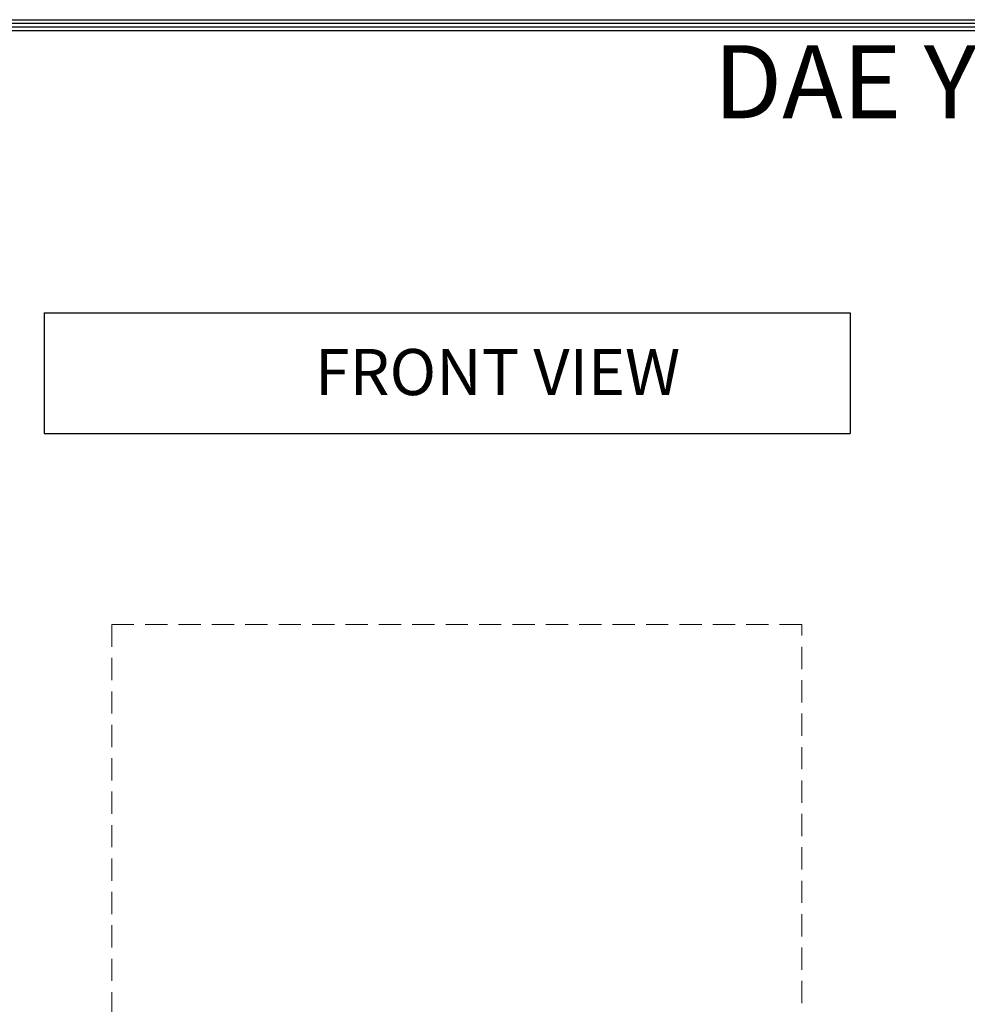
# Model space of a CAD drawing. Units: millimetres. Extents: x 3902 to 6033, y 1847 to 3322.
# Drawn here: x 5057 to 5482, y 2880 to 3322 of the extents above; entities that cross this region are included whole.
import ezdxf

# ---------------------------------------------------------------- set-up
doc = ezdxf.new("R2010")
doc.units = ezdxf.units.MM
doc.header["$LTSCALE"] = 40
doc.linetypes.add('HIDDEN', pattern=[0.375, 0.25, -0.125])
doc.layers.add('Layer2', color=2, linetype='HIDDEN', lineweight=9)
doc.layers.add('치수선', color=1, linetype='Continuous')
doc.styles.add('5', font='romans.shx', dxfattribs={"width": 0.85, "height": 14.5})
doc.styles.add('STYLE4', font='romans.shx', dxfattribs={"width": 0.85, "height": 12})

msp = doc.modelspace()

# ---------------------------------------------------------------- linework, layer by layer
for p, q in [((3902.48, 3321.99), (6032.85, 3321.99)), ((3902.48, 3320.37), (6032.85, 3320.37)), ((3902.48, 3318.75), (6032.85, 3318.75)), ((3902.48, 3317.12), (6032.85, 3317.12))]:
    msp.add_line(p, q)
at = {"layer": 'Layer2', "linetype": 'HIDDEN', "lineweight": 9}
for p, q in [((5097.91, 3050.5), (5097.91, 2370.5)), ((5407.91, 3050.5), (5097.91, 3050.5)), ((5407.91, 2370.5), (5407.91, 3050.5))]:
    msp.add_line(p, q, dxfattribs=at)
at = {"layer": '치수선'}
for p, q in [((5067.57, 3190.4), (5429.53, 3190.4)), ((5067.57, 3190.4), (5067.57, 3136.19)), ((5429.53, 3190.4), (5429.53, 3136.19)), ((5067.57, 3136.19), (5429.53, 3136.19))]:
    msp.add_line(p, q, dxfattribs=at)

# ---------------------------------------------------------------- texts
at = {"color": 5, "linetype": 'ByBlock', "insert": (5647.57, 3294.14), "char_height": 32.7958, "attachment_point": 5, "style": '5'}
msp.add_mtext('\\P{\\f@굴림|b0|i0|c129|p50;DAE YANG MECHATRONICS CO.,LTD}', dxfattribs=at)
at = {"color": 3, "insert": (5189.19, 3174.17), "char_height": 20.6976, "width": 255.0523, "attachment_point": 1, "style": 'STYLE4'}
msp.add_mtext('{\\f굴림|b0|i0|c129|p50;FRONT VIEW}', dxfattribs=at)

doc.saveas('drawing.dxf')
